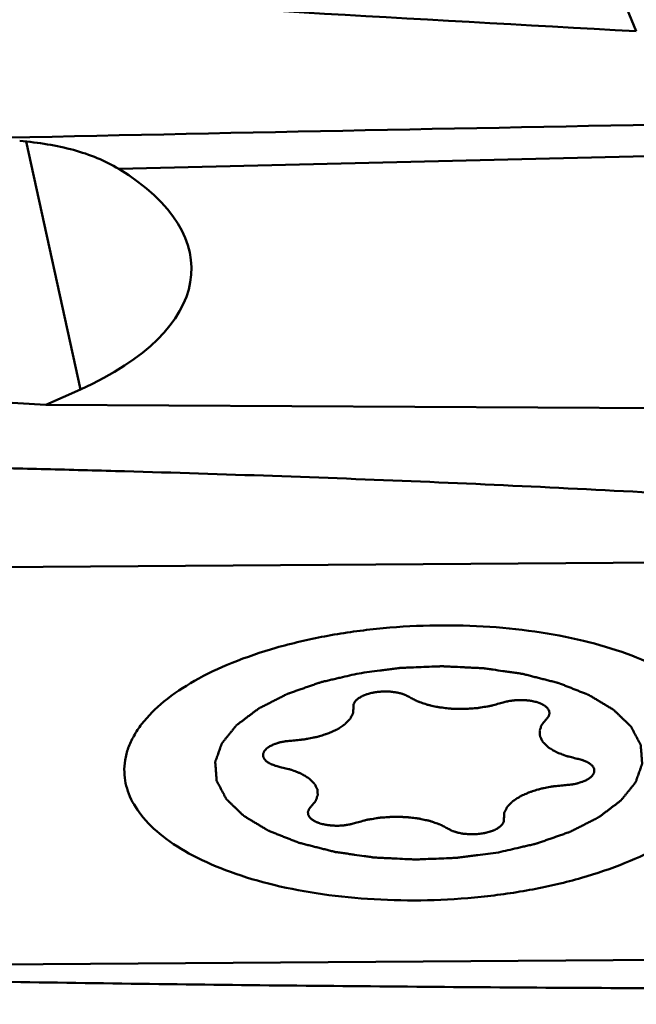
# Model space of a CAD drawing. Units: millimetres. Extents: x -29 to 114, y -60 to 72.
# Drawn here: x 32 to 36, y -19 to -13 of the extents above; entities that cross this region are included whole.
import ezdxf

# ---------------------------------------------------------------- set-up
doc = ezdxf.new("R2010")
doc.units = ezdxf.units.MM
doc.layers.add('1', color=4, linetype='Continuous', lineweight=50)
doc.layers.add('sk2', color=7, linetype='Continuous', lineweight=25)
doc.styles.add('simplex', font='txt.shx', dxfattribs={"height": 3.5})
doc.dimstyles.new('コピー - ISO-25', dxfattribs={"dimscale": 0, "dimtxt": 3.5, "dimasz": 3.5, "dimexe": 1.5, "dimexo": 0, "dimgap": 2.3, "dimtad": 1, "dimdsep": 46, "dimtxsty": 'simplex', "dimcen": 0.09, "dimclrd": 256, "dimclre": 256, "dimclrt": 256, "dimadec": 0, "dimazin": 0, "dimtfac": 1, "dimtofl": 0, "dimtmove": 0, "dimatfit": 3, "dimfxl": 1, "dimtolj": 1, "dimlwd": -1, "dimlwe": -1, "dimarcsym": 0})

# ---------------------------------------------------------------- blocks, each defined once
blk = doc.blocks.new('*D29')
at = {"layer": 'Defpoints', "color": 0, "lineweight": 0}
for p in [(16, -6), (0, -16.2564), (16, -30)]:
    blk.add_point(p, dxfattribs=at)
at = {"layer": 'sk2'}
for p, q in [((16, -6), (16, -31.5)), ((0, -16.2564), (0, -31.5)), ((3.5, -30), (12.5, -30)), ((16, -30), (50.35, -30))]:
    blk.add_line(p, q, dxfattribs=at)
at = {"layer": 'sk2', "lineweight": 0}
for points in [[(3.5, -29.4167), (3.5, -30.5833), (0, -30)], [(12.5, -30.5833), (12.5, -29.4167), (16, -30)]]:
    blk.add_solid(points, dxfattribs=at)
at = {"layer": 'sk2', "insert": (34.925, -25.95), "char_height": 3.5, "attachment_point": 5, "style": 'simplex'}
blk.add_mtext('\\A1;16 [.630"]', dxfattribs=at)

msp = doc.modelspace()

# ---------------------------------------------------------------- linework, layer by layer
at = {"layer": '1'}
for p, q in [((32.62834167, -15.39646524), (32.29780416, -13.88986108)), ((32.8602555, -14.05674898), (37.68406648, -13.93859049)), ((32.41790741, -15.49116977), (32.62834167, -15.39646524)), ((32.41790741, -15.49116977), (31.57661319, -15.44063938)), ((38.32366455, -15.52059854), (32.41790741, -15.49116977)), ((31.10969049, -16.48488931), (38.2483291, -16.43430214)), ((38.37632069, -18.84743389), (31.23768207, -18.89802106))]:
    msp.add_line(p, q, dxfattribs=at)
for centre, major_axis, ratio, start_param, end_param in [((654.95362958, 0), (657.65136753, 8.29271967), 0.0243780503, 3.4676640609, 3.4860613155), ((31.06239658, -14.67250092), (2.23924982, 0.0109156), 0.456062408, 5.4846047272, 6.9196436088)]:
    msp.add_ellipse(centre, major_axis=major_axis, ratio=ratio, start_param=start_param, end_param=end_param, dxfattribs=at)
for points, knots in [([(23.88597382, 5.51886358), (24.27650661, 4.96111272), (25.05464359, 3.82980791), (26.59953761, 1.52949406), (28.13169599, -0.79671989), (29.67413926, -3.10901219), (30.82899514, -4.80741562), (31.98380374, -6.45494541), (33.13882222, -8.03408338), (34.29368461, -9.52846859), (35.44881424, -10.92218497), (36.60432621, -12.20060276), (37.76019938, -13.35051225), (38.91794622, -14.35884186), (40.07722381, -15.21643495), (41.2383219, -15.914853), (42.03577674, -16.27771084), (42.43264005, -16.42604832)], [0, 0, 0, 0, 0.0702284348, 0.1416181875, 0.2858013213, 0.3575273571, 0.4283069036, 0.4976365504, 0.5650361172, 0.6300847755, 0.6924059995, 0.7516987033, 0.8077592358, 0.8604757508, 0.90991578, 0.95630034, 1, 1, 1, 1]), ([(43.05955231, -16.09498203), (42.65087379, -15.97296039), (41.82772624, -15.66026944), (40.62567615, -15.02437136), (39.42609364, -14.2198169), (38.22855802, -13.2557847), (37.03323384, -12.14170777), (35.8386305, -10.89098916), (34.64449203, -9.5175373), (33.45076749, -8.03669807), (32.25689597, -6.46535653), (31.06324842, -4.82087118), (29.8696058, -3.12188252), (28.27514285, -0.80545029), (26.69192944, 1.52635347), (25.09488425, 3.8301433), (24.29021152, 4.96173555), (23.88628147, 5.51902516)], [0, 0, 0, 0, 0.0436488899, 0.0897957966, 0.1388967711, 0.1912421849, 0.2469664953, 0.3060038373, 0.3681675601, 0.4331706218, 0.5006282386, 0.5701090734, 0.6411175562, 0.7131207312, 0.8579041365, 0.9295608668, 1, 1, 1, 1]), ([(36.00424961, -13.21960305), (35.85327642, -12.85199932), (35.53072262, -12.1232474), (34.98541228, -11.05654924), (34.37918968, -10.01694047), (33.49449173, -8.66552013), (32.26660242, -7.04598321), (31.20437602, -5.8126357), (30.66219745, -5.20232045)], [0, 0, 0, 0, 0.1231304194, 0.2467793257, 0.3710048205, 0.4958241685, 0.747058183, 1, 1, 1, 1]), ([(32.8602555, -14.05674898), (32.818646, -14.03135141), (32.72917325, -13.9865034), (32.58330676, -13.93792701), (32.42492038, -13.90459842), (32.31489807, -13.89117677), (32.25815039, -13.88596841)], [0, 0, 0, 0, 0.2317629707, 0.4735646097, 0.7290712632, 1, 1, 1, 1]), ([(31.03867015, -15.85274629), (31.11373183, -15.85414225), (31.26385558, -15.85653312), (31.48901709, -15.86069605), (31.71414599, -15.86522156), (32.01425398, -15.87157777), (32.38929689, -15.88039765), (32.98910528, -15.89624543), (33.73841238, -15.91950455), (34.93584297, -15.96467554), (36.42961892, -16.03720559), (37.62284135, -16.11700689), (38.21805212, -16.16481051)], [0, 0, 0, 0, 0.031336637, 0.0626704458, 0.0939998311, 0.1253258143, 0.1879654722, 0.2505881049, 0.3757767303, 0.5008791874, 0.7507552982, 1, 1, 1, 1]), ([(32.89387941, -17.72302788), (32.8931229, -17.69841605), (32.89656714, -17.64818011), (32.91641475, -17.57365335), (32.95066143, -17.50014852), (33.0174412, -17.40052556), (33.13816113, -17.28220532), (33.32533729, -17.15839731), (33.55505333, -17.05011824), (33.82063166, -16.96050765), (34.11426386, -16.89218973), (34.42707781, -16.84728468), (34.74954692, -16.82718489), (35.07180852, -16.83251579), (35.38400935, -16.86309854), (35.67665279, -16.91797883), (35.94091926, -16.99543385), (36.16908894, -17.09326145), (36.35457825, -17.2085994), (36.45334989, -17.30249431), (36.49154064, -17.35160764)], [0, 0, 0, 0, 0.0180863172, 0.0367094494, 0.0563456724, 0.0773733876, 0.1245131151, 0.179280152, 0.2415676732, 0.3105207635, 0.3847901567, 0.4627009627, 0.5423793995, 0.6218606889, 0.6991900231, 0.7725243478, 0.8402424858, 0.9010790502, 0.9543024194, 1, 1, 1, 1]), ([(35.16611722, -18.21028334), (35.1853337, -18.20584201), (35.2237662, -18.19695903), (35.27180908, -18.18585699), (35.31023866, -18.17697181), (35.33907365, -18.17031754), (35.3630621, -18.16474176), (35.37993389, -18.16089868), (35.38945021, -18.158609), (35.39693874, -18.1571555), (35.40308445, -18.15469378), (35.41174713, -18.15176316), (35.42668857, -18.14647071), (35.44814768, -18.1389958), (35.47384934, -18.129989), (35.49956535, -18.12099264), (35.52527323, -18.1119914), (35.55099929, -18.10299926), (35.57238386, -18.09547954), (35.58745811, -18.09026693), (35.59590802, -18.0872084), (35.60270729, -18.08513958), (35.6077412, -18.08221041), (35.61506886, -18.07860495), (35.62760536, -18.07215557), (35.64566465, -18.06301527), (35.66727159, -18.05201561), (35.68889538, -18.04102419), (35.71051596, -18.03003108), (35.72852975, -18.02086895), (35.74295046, -18.01354299), (35.75373896, -18.00803802), (35.76281545, -18.00348396), (35.7698836, -17.99976577), (35.7757122, -17.99718191), (35.77952734, -17.9938164), (35.78531753, -17.9896021), (35.79231396, -17.98424054), (35.80081295, -17.97784677), (35.81210888, -17.96930774), (35.82624112, -17.95863874), (35.84319469, -17.94583392), (35.86014903, -17.93302955), (35.87427932, -17.92235941), (35.88557917, -17.91382267), (35.89406618, -17.90742191), (35.9011001, -17.90208222), (35.90609959, -17.89835567), (35.90883816, -17.89620867), (35.9112253, -17.89464784), (35.9123387, -17.8928981), (35.91426753, -17.890631), (35.91743598, -17.88663289), (35.92207056, -17.88093734), (35.92758573, -17.87409581), (35.93495547, -17.86497618), (35.94416206, -17.85357581), (35.95521252, -17.83989573), (35.9662617, -17.8262155), (35.97547151, -17.81481552), (35.98283482, -17.80569511), (35.98836961, -17.79885596), (35.99294282, -17.79315297), (35.99622081, -17.78916814), (35.99797412, -17.78687975), (35.99962668, -17.78519543), (35.99998882, -17.78338888), (36.00092179, -17.78102277), (36.00234477, -17.77686223), (36.00448724, -17.77092899), (36.00701127, -17.76380465), (36.01039305, -17.75430708), (36.0146146, -17.74243459), (36.01968307, -17.72818782), (36.02475021, -17.713941), (36.02897506, -17.70206867), (36.03235026, -17.69257078), (36.03489435, -17.68544741), (36.03697406, -17.67951112), (36.03850908, -17.67535602), (36.03926253, -17.6729812), (36.0401761, -17.67120143), (36.0397576, -17.6694165), (36.03966425, -17.66703838), (36.03928439, -17.66287584), (36.03885493, -17.6569298), (36.03829112, -17.64979436), (36.0375563, -17.6402805), (36.03663193, -17.62838816), (36.03552537, -17.61411736), (36.03441745, -17.59984658), (36.03349646, -17.58795417), (36.03275489, -17.57844045), (36.0322117, -17.57130459), (36.03171774, -17.56535987), (36.03145301, -17.56119496), (36.03117519, -17.55882066), (36.0313233, -17.55702401), (36.03010882, -17.5552882), (36.02896479, -17.55295257), (36.02674131, -17.5488751), (36.02368067, -17.54304498), (36.01995835, -17.53605104), (36.01501258, -17.52672501), (36.00882438, -17.51506775), (36.00140127, -17.50107889), (35.99397684, -17.4870902), (35.98779191, -17.47543251), (35.9828396, -17.46610734), (35.97913723, -17.45911078), (35.97601418, -17.45328885), (35.97390212, -17.44919676), (35.97257956, -17.44688455), (35.97191349, -17.44507679), (35.97000185, -17.44355036), (35.96788746, -17.44141699), (35.96398486, -17.43772931), (35.95851554, -17.43243729), (35.95190706, -17.4260971), (35.94311158, -17.41763993), (35.93211177, -17.40706971), (35.91891448, -17.39438488), (35.90571599, -17.38170035), (35.89471919, -17.37112937), (35.8859177, -17.36267374), (35.87932757, -17.35632886), (35.87380084, -17.3510515), (35.87000073, -17.34733765), (35.86772212, -17.34524621), (35.86631493, -17.34359097), (35.86375422, -17.34226698), (35.8607423, -17.34038612), (35.85528397, -17.33714844), (35.84758437, -17.33249505), (35.83830289, -17.32692302), (35.82594225, -17.31948944), (35.81048639, -17.31019892), (35.79194165, -17.29904962), (35.77339583, -17.2879007), (35.75794268, -17.27860924), (35.74557663, -17.27117755), (35.73631164, -17.26559975), (35.72856047, -17.26096441), (35.7231942, -17.25769451), (35.72003478, -17.25586527), (35.71792713, -17.25438272), (35.71481833, -17.25332302), (35.71102248, -17.25176259), (35.70421703, -17.24910056), (35.69458003, -17.24526174), (35.68297921, -17.24067053), (35.66752417, -17.23454354), (35.64820108, -17.22688662), (35.62501489, -17.2176977), (35.60182949, -17.20850832), (35.5825044, -17.20085255), (35.56705336, -17.19472325), (35.55544034, -17.1901391), (35.54584153, -17.1862782), (35.53798595, -17.18328092), (35.53257666, -17.1807831), (35.52532602, -17.17923901), (35.51630172, -17.17684707), (35.50480066, -17.17397145), (35.49109383, -17.17047179), (35.4727851, -17.16582263), (35.44991035, -17.16000551), (35.42245649, -17.15302664), (35.39500138, -17.14605016), (35.36755545, -17.13906241), (35.3446543, -17.13327487), (35.32868151, -17.12915379), (35.31946361, -17.12690788), (35.31280539, -17.12491643), (35.30517165, -17.12409851), (35.2953336, -17.12259862), (35.27795849, -17.1201645), (35.25321969, -17.11658764), (35.22349808, -17.11233734), (35.18387957, -17.10665902), (35.14426938, -17.10096441), (35.10958187, -17.09603175), (35.09227736, -17.09349737), (35.08232588, -17.09215864), (35.07504062, -17.09084557), (35.06707355, -17.09071387), (35.05668861, -17.09012619), (35.03840417, -17.08928972), (35.01234145, -17.08799457), (34.98104149, -17.08648258), (34.93931637, -17.08445531), (34.89759169, -17.08241137), (34.86107607, -17.0806741), (34.84282786, -17.07973598), (34.83238479, -17.07931172), (34.82459631, -17.07867796), (34.81664029, -17.07925055), (34.8060907, -17.07959324), (34.78760175, -17.08038869), (34.75064306, -17.08183977), (34.69783553, -17.08399274), (34.64502902, -17.086092), (34.60806891, -17.08761828), (34.58958191, -17.08831033), (34.57902918, -17.08881953), (34.57108281, -17.08888051), (34.5632581, -17.09016831), (34.55278272, -17.09145745), (34.53447058, -17.09391283), (34.50830004, -17.09731627), (34.47689981, -17.10144502), (34.4350313, -17.10693443), (34.3826962, -17.11380157), (34.34082795, -17.11929364), (34.31989385, -17.12203989)], [0, 0, 0, 0, 0.015625, 0.03125, 0.0390625, 0.046875, 0.0546875, 0.05859375, 0.060546875, 0.0625, 0.064453125, 0.06640625, 0.0703125, 0.078125, 0.0859375, 0.09375, 0.1015625, 0.109375, 0.1171875, 0.12109375, 0.123046875, 0.125, 0.126953125, 0.12890625, 0.1328125, 0.140625, 0.1484375, 0.15625, 0.1640625, 0.171875, 0.17578125, 0.1796875, 0.18359375, 0.185546875, 0.1875, 0.189453125, 0.19140625, 0.1953125, 0.19921875, 0.203125, 0.2109375, 0.21875, 0.2265625, 0.234375, 0.23828125, 0.2421875, 0.24609375, 0.248046875, 0.2490234375, 0.25, 0.2509765625, 0.251953125, 0.25390625, 0.2578125, 0.26171875, 0.265625, 0.2734375, 0.28125, 0.2890625, 0.296875, 0.30078125, 0.3046875, 0.30859375, 0.310546875, 0.3115234375, 0.3125, 0.3134765625, 0.314453125, 0.31640625, 0.3203125, 0.32421875, 0.328125, 0.3359375, 0.34375, 0.3515625, 0.359375, 0.36328125, 0.3671875, 0.37109375, 0.373046875, 0.3740234375, 0.375, 0.3759765625, 0.376953125, 0.37890625, 0.3828125, 0.38671875, 0.390625, 0.3984375, 0.40625, 0.4140625, 0.421875, 0.42578125, 0.4296875, 0.43359375, 0.435546875, 0.4365234375, 0.4375, 0.4384765625, 0.439453125, 0.44140625, 0.4453125, 0.44921875, 0.453125, 0.4609375, 0.46875, 0.4765625, 0.484375, 0.48828125, 0.4921875, 0.49609375, 0.498046875, 0.4990234375, 0.5, 0.5009765625, 0.501953125, 0.50390625, 0.5078125, 0.51171875, 0.515625, 0.5234375, 0.53125, 0.5390625, 0.546875, 0.55078125, 0.5546875, 0.55859375, 0.560546875, 0.5615234375, 0.5625, 0.5634765625, 0.564453125, 0.56640625, 0.5703125, 0.57421875, 0.578125, 0.5859375, 0.59375, 0.6015625, 0.609375, 0.61328125, 0.6171875, 0.62109375, 0.623046875, 0.6240234375, 0.625, 0.6259765625, 0.626953125, 0.62890625, 0.6328125, 0.63671875, 0.640625, 0.6484375, 0.65625, 0.6640625, 0.671875, 0.67578125, 0.6796875, 0.68359375, 0.685546875, 0.6875, 0.689453125, 0.69140625, 0.6953125, 0.69921875, 0.703125, 0.7109375, 0.71875, 0.7265625, 0.734375, 0.7421875, 0.74609375, 0.748046875, 0.75, 0.751953125, 0.75390625, 0.7578125, 0.765625, 0.7734375, 0.78125, 0.796875, 0.8046875, 0.80859375, 0.810546875, 0.8125, 0.814453125, 0.81640625, 0.8203125, 0.828125, 0.8359375, 0.84375, 0.859375, 0.8671875, 0.87109375, 0.873046875, 0.875, 0.876953125, 0.87890625, 0.8828125, 0.890625, 0.90625, 0.921875, 0.9296875, 0.93359375, 0.935546875, 0.9375, 0.939453125, 0.94140625, 0.9453125, 0.953125, 0.9609375, 0.96875, 0.984375, 1, 1, 1, 1]), ([(34.31989395, -17.12203987), (34.30067748, -17.12648119), (34.26224498, -17.13536417), (34.2142021, -17.14646621), (34.17577252, -17.15535139), (34.14693753, -17.16200566), (34.12294907, -17.16758144), (34.10607729, -17.17142452), (34.09656097, -17.1737142), (34.08907244, -17.1751677), (34.08292672, -17.17762943), (34.07426405, -17.18056005), (34.05932261, -17.18585249), (34.0378635, -17.19332741), (34.01216184, -17.20233421), (33.98644582, -17.21133056), (33.96073794, -17.2203318), (33.93501189, -17.22932394), (33.91362732, -17.23684367), (33.89855307, -17.24205627), (33.89010316, -17.2451148), (33.88330389, -17.24718362), (33.87826998, -17.25011279), (33.87094232, -17.25371826), (33.85840581, -17.26016764), (33.84034652, -17.26930794), (33.81873959, -17.2803076), (33.7971158, -17.29129901), (33.77549522, -17.30229212), (33.75748143, -17.31145425), (33.74306072, -17.31878022), (33.73227221, -17.32428518), (33.72319573, -17.32883924), (33.71612758, -17.33255743), (33.71029898, -17.3351413), (33.70648383, -17.3385068), (33.70069365, -17.34272111), (33.69369722, -17.34808266), (33.68519822, -17.35447643), (33.6739023, -17.36301547), (33.65977005, -17.37368446), (33.64281649, -17.38648928), (33.62586214, -17.39929365), (33.61173186, -17.40996379), (33.60043201, -17.41850053), (33.59194499, -17.42490129), (33.58491108, -17.43024098), (33.57991159, -17.43396753), (33.57717302, -17.43611453), (33.57478587, -17.43767536), (33.57367247, -17.4394251), (33.57174364, -17.4416922), (33.5685752, -17.44569032), (33.56394062, -17.45138586), (33.55842545, -17.45822739), (33.55105571, -17.46734703), (33.54184912, -17.4787474), (33.53079865, -17.49242747), (33.51974947, -17.5061077), (33.51053967, -17.51750768), (33.50317636, -17.5266281), (33.49764157, -17.53346724), (33.49306836, -17.53917024), (33.48979037, -17.54315506), (33.48803706, -17.54544346), (33.4863845, -17.54712777), (33.48602236, -17.54893433), (33.48508939, -17.55130043), (33.48366641, -17.55546097), (33.48152394, -17.56139422), (33.47899991, -17.56851856), (33.47561813, -17.57801612), (33.47139657, -17.58988862), (33.46632811, -17.60413538), (33.46126097, -17.6183822), (33.45703612, -17.63025454), (33.45366092, -17.63975242), (33.45111683, -17.64687579), (33.44903712, -17.65281209), (33.4475021, -17.65696718), (33.44674865, -17.65934201), (33.44583508, -17.66112177), (33.44625358, -17.66290671), (33.44634693, -17.66528482), (33.44672678, -17.66944736), (33.44715625, -17.6753934), (33.44772006, -17.68252884), (33.44845488, -17.6920427), (33.44937924, -17.70393504), (33.45048581, -17.71820585), (33.45159372, -17.73247662), (33.45251471, -17.74436903), (33.45325629, -17.75388275), (33.45379948, -17.76101862), (33.45429344, -17.76696333), (33.45455817, -17.77112824), (33.45483598, -17.77350255), (33.45468788, -17.77529919), (33.45590236, -17.777035), (33.45704638, -17.77937063), (33.45926987, -17.7834481), (33.46233051, -17.78927823), (33.46605282, -17.79627217), (33.4709986, -17.80559819), (33.47718679, -17.81725545), (33.48460991, -17.83124432), (33.49203434, -17.84523301), (33.49821926, -17.8568907), (33.50317158, -17.86621586), (33.50687395, -17.87321242), (33.509997, -17.87903436), (33.51210906, -17.88312645), (33.51343162, -17.88543866), (33.51409769, -17.88724641), (33.51600933, -17.88877284), (33.51812372, -17.89090622), (33.52202632, -17.8945939), (33.52749564, -17.89988592), (33.53410412, -17.90622611), (33.54289959, -17.91468327), (33.55389941, -17.92525349), (33.56709669, -17.93793832), (33.58029518, -17.95062285), (33.59129199, -17.96119384), (33.60009348, -17.96964947), (33.60668361, -17.97599434), (33.61221034, -17.9812717), (33.61601045, -17.98498555), (33.61828906, -17.98707699), (33.61969625, -17.98873223), (33.62225696, -17.99005622), (33.62526888, -17.99193708), (33.63072721, -17.99517476), (33.63842681, -17.99982815), (33.64770829, -18.00540018), (33.66006893, -18.01283376), (33.67552479, -18.02212428), (33.69406952, -18.03327358), (33.71261534, -18.0444225), (33.7280685, -18.05371396), (33.74043455, -18.06114565), (33.74969954, -18.06672345), (33.7574507, -18.0713588), (33.76281698, -18.07462869), (33.76597639, -18.07645793), (33.76808405, -18.07794049), (33.77119285, -18.07900018), (33.7749887, -18.08056061), (33.78179415, -18.08322264), (33.79143115, -18.08706147), (33.80303196, -18.09165268), (33.81848701, -18.09777966), (33.8378101, -18.10543659), (33.86099629, -18.1146255), (33.88418168, -18.12381488), (33.90350678, -18.13147065), (33.91895782, -18.13759995), (33.93057084, -18.1421841), (33.94016964, -18.14604501), (33.94802523, -18.14904228), (33.95343452, -18.15154011), (33.96068515, -18.1530842), (33.96970946, -18.15547613), (33.98121052, -18.15835175), (33.99491734, -18.16185142), (34.01322608, -18.16650057), (34.03610083, -18.17231769), (34.06355468, -18.17929657), (34.09100979, -18.18627304), (34.11845573, -18.19326079), (34.14135688, -18.19904833), (34.15732967, -18.20316941), (34.16654757, -18.20541533), (34.17320579, -18.20740677), (34.18083953, -18.20822469), (34.19067758, -18.20972459), (34.20805269, -18.2121587), (34.23279149, -18.21573556), (34.2625131, -18.21998586), (34.30213161, -18.22566419), (34.3417418, -18.23135879), (34.37642931, -18.23629146), (34.39373382, -18.23882583), (34.4036853, -18.24016456), (34.41097056, -18.24147763), (34.41893763, -18.24160934), (34.42932256, -18.24219702), (34.44760701, -18.24303348), (34.47366973, -18.24432863), (34.50496969, -18.24584062), (34.54669481, -18.24786789), (34.58841949, -18.24991184), (34.62493511, -18.2516491), (34.64318332, -18.25258722), (34.65362639, -18.25301148), (34.66141487, -18.25364524), (34.66937089, -18.25307265), (34.67992048, -18.25272996), (34.69840943, -18.25193451), (34.73536812, -18.25048344), (34.78817565, -18.24833046), (34.84098216, -18.2462312), (34.87794227, -18.24470493), (34.89642927, -18.24401287), (34.906982, -18.24350367), (34.91492837, -18.24344269), (34.92275308, -18.24215489), (34.93322846, -18.24086575), (34.9515406, -18.23841037), (34.97771114, -18.23500693), (35.00911136, -18.23087818), (35.05097988, -18.22538878), (35.10331498, -18.21852163), (35.14518323, -18.21302956), (35.16611733, -18.21028332)], [0, 0, 0, 0, 0.015625, 0.03125, 0.0390625, 0.046875, 0.0546875, 0.05859375, 0.060546875, 0.0625, 0.064453125, 0.06640625, 0.0703125, 0.078125, 0.0859375, 0.09375, 0.1015625, 0.109375, 0.1171875, 0.12109375, 0.123046875, 0.125, 0.126953125, 0.12890625, 0.1328125, 0.140625, 0.1484375, 0.15625, 0.1640625, 0.171875, 0.17578125, 0.1796875, 0.18359375, 0.185546875, 0.1875, 0.189453125, 0.19140625, 0.1953125, 0.19921875, 0.203125, 0.2109375, 0.21875, 0.2265625, 0.234375, 0.23828125, 0.2421875, 0.24609375, 0.248046875, 0.2490234375, 0.25, 0.2509765625, 0.251953125, 0.25390625, 0.2578125, 0.26171875, 0.265625, 0.2734375, 0.28125, 0.2890625, 0.296875, 0.30078125, 0.3046875, 0.30859375, 0.310546875, 0.3115234375, 0.3125, 0.3134765625, 0.314453125, 0.31640625, 0.3203125, 0.32421875, 0.328125, 0.3359375, 0.34375, 0.3515625, 0.359375, 0.36328125, 0.3671875, 0.37109375, 0.373046875, 0.3740234375, 0.375, 0.3759765625, 0.376953125, 0.37890625, 0.3828125, 0.38671875, 0.390625, 0.3984375, 0.40625, 0.4140625, 0.421875, 0.42578125, 0.4296875, 0.43359375, 0.435546875, 0.4365234375, 0.4375, 0.4384765625, 0.439453125, 0.44140625, 0.4453125, 0.44921875, 0.453125, 0.4609375, 0.46875, 0.4765625, 0.484375, 0.48828125, 0.4921875, 0.49609375, 0.498046875, 0.4990234375, 0.5, 0.5009765625, 0.501953125, 0.50390625, 0.5078125, 0.51171875, 0.515625, 0.5234375, 0.53125, 0.5390625, 0.546875, 0.55078125, 0.5546875, 0.55859375, 0.560546875, 0.5615234375, 0.5625, 0.5634765625, 0.564453125, 0.56640625, 0.5703125, 0.57421875, 0.578125, 0.5859375, 0.59375, 0.6015625, 0.609375, 0.61328125, 0.6171875, 0.62109375, 0.623046875, 0.6240234375, 0.625, 0.6259765625, 0.626953125, 0.62890625, 0.6328125, 0.63671875, 0.640625, 0.6484375, 0.65625, 0.6640625, 0.671875, 0.67578125, 0.6796875, 0.68359375, 0.685546875, 0.6875, 0.689453125, 0.69140625, 0.6953125, 0.69921875, 0.703125, 0.7109375, 0.71875, 0.7265625, 0.734375, 0.7421875, 0.74609375, 0.748046875, 0.75, 0.751953125, 0.75390625, 0.7578125, 0.765625, 0.7734375, 0.78125, 0.796875, 0.8046875, 0.80859375, 0.810546875, 0.8125, 0.814453125, 0.81640625, 0.8203125, 0.828125, 0.8359375, 0.84375, 0.859375, 0.8671875, 0.87109375, 0.873046875, 0.875, 0.876953125, 0.87890625, 0.8828125, 0.890625, 0.90625, 0.921875, 0.9296875, 0.93359375, 0.935546875, 0.9375, 0.939453125, 0.94140625, 0.9453125, 0.953125, 0.9609375, 0.96875, 0.984375, 1, 1, 1, 1]), ([(34.62429937, -17.26556263), (34.62114274, -17.26390496), (34.61487181, -17.26057243), (34.60682154, -17.25649279), (34.6008257, -17.25304842), (34.59251029, -17.25054676), (34.58486401, -17.24776922), (34.57695002, -17.24511228), (34.57114854, -17.24303368), (34.56416697, -17.24179159), (34.5552687, -17.2398456), (34.54626761, -17.23796586), (34.53726713, -17.23610479), (34.5273533, -17.23529409), (34.51526035, -17.23396317), (34.50068206, -17.23231476), (34.48539441, -17.23265039), (34.47027534, -17.23209023), (34.45519133, -17.23312917), (34.44012952, -17.2344103), (34.42509093, -17.23567594), (34.41326476, -17.23811731), (34.40370156, -17.23982388), (34.3939826, -17.2414072), (34.38312991, -17.24461891), (34.37221797, -17.24777349), (34.36457333, -17.24998213), (34.36023351, -17.25126061), (34.3566202, -17.25296802), (34.35185847, -17.25495672), (34.34623105, -17.25739843), (34.34064918, -17.25985198), (34.3328482, -17.26298656), (34.32567172, -17.2679013), (34.31827634, -17.27269426), (34.31187635, -17.27642659), (34.30758622, -17.28066449), (34.30332352, -17.28491747), (34.29922657, -17.28918802), (34.29562916, -17.29232314), (34.29404771, -17.29572065), (34.29171333, -17.30022025), (34.28967308, -17.30416299), (34.28802513, -17.30754476), (34.28665582, -17.30978893), (34.28692386, -17.31267061), (34.28658601, -17.31610316), (34.28636695, -17.32068882), (34.28615059, -17.32412606), (34.28601792, -17.326418)], [0, 0, 0, 0, 0.03125, 0.0625, 0.078125, 0.09375, 0.125, 0.140625, 0.15625, 0.171875, 0.1875, 0.21875, 0.234375, 0.25, 0.28125, 0.3125, 0.34375, 0.375, 0.40625, 0.4375, 0.46875, 0.5, 0.515625, 0.53125, 0.5625, 0.59375, 0.609375, 0.6171875, 0.625, 0.640625, 0.65625, 0.671875, 0.6875, 0.71875, 0.75, 0.765625, 0.78125, 0.8125, 0.828125, 0.84375, 0.859375, 0.875, 0.90625, 0.9140625, 0.921875, 0.9375, 0.953125, 0.96875, 1, 1, 1, 1]), ([(34.62429937, -17.26556263), (34.62845827, -17.26775477), (34.63677834, -17.27213816), (34.64924481, -17.27871869), (34.65967328, -17.28418654), (34.66689573, -17.28804511), (34.67114373, -17.29020152), (34.6739892, -17.29195539), (34.67813638, -17.29318723), (34.68321211, -17.29501159), (34.69230392, -17.29812133), (34.70520033, -17.30259215), (34.71806571, -17.30710751), (34.72850599, -17.31059023), (34.73591088, -17.31356425), (34.74494304, -17.31515512), (34.75641503, -17.31776162), (34.77096847, -17.32083759), (34.7853817, -17.32403547), (34.79707805, -17.32644692), (34.80543712, -17.32862294), (34.81536605, -17.32940263), (34.82805518, -17.33093239), (34.84411277, -17.33265921), (34.86007243, -17.3345148), (34.87291825, -17.33583851), (34.88237709, -17.33723631), (34.89249898, -17.33709446), (34.90576367, -17.33744551), (34.92242058, -17.33768201), (34.93906224, -17.33805257), (34.95235135, -17.33818911), (34.96239999, -17.33869081), (34.97213349, -17.33767528), (34.98522217, -17.33685359), (35.0015408, -17.3356269), (35.01788997, -17.33453309), (35.03092979, -17.33349879), (35.04080987, -17.3331211), (35.05030884, -17.33123087), (35.06310927, -17.32924112), (35.0790491, -17.3265561), (35.0950628, -17.32399919), (35.10774505, -17.32180446), (35.11759854, -17.32052916), (35.12614916, -17.31784546), (35.13800456, -17.31475861), (35.15853843, -17.30912626), (35.17621195, -17.30437751), (35.18797806, -17.30119413)], [0, 0, 0, 0, 0.03125, 0.0625, 0.09375, 0.109375, 0.1171875, 0.125, 0.1328125, 0.140625, 0.15625, 0.1875, 0.21875, 0.234375, 0.25, 0.265625, 0.28125, 0.3125, 0.34375, 0.359375, 0.375, 0.390625, 0.40625, 0.4375, 0.46875, 0.484375, 0.5, 0.515625, 0.53125, 0.5625, 0.59375, 0.609375, 0.625, 0.640625, 0.65625, 0.6875, 0.71875, 0.734375, 0.75, 0.765625, 0.78125, 0.8125, 0.84375, 0.859375, 0.875, 0.890625, 0.90625, 0.9375, 1, 1, 1, 1]), ([(35.45800175, -17.40050197), (35.45975296, -17.39835791), (35.46236354, -17.39513959), (35.46590923, -17.39085744), (35.46840622, -17.38762346), (35.47100093, -17.38499932), (35.47159579, -17.38269587), (35.47286753, -17.37929326), (35.47424368, -17.37530577), (35.47580568, -17.37075703), (35.47715691, -17.36734467), (35.47638052, -17.36392903), (35.47608314, -17.35937661), (35.47561419, -17.35482013), (35.4751066, -17.35027451), (35.47217906, -17.34594383), (35.46919705, -17.34048577), (35.4665303, -17.33493785), (35.46176638, -17.33100102), (35.45750463, -17.32696389), (35.45344094, -17.32351919), (35.45043951, -17.32042548), (35.44740892, -17.3186724), (35.44201055, -17.31563494), (35.43595656, -17.31211709), (35.43045078, -17.30913051), (35.42760434, -17.30729021), (35.42363846, -17.30594975), (35.41894397, -17.30415745), (35.41321082, -17.30204818), (35.40745611, -17.29995972), (35.4000312, -17.29700883), (35.38894374, -17.29451526), (35.37794866, -17.29196315), (35.37024792, -17.29017399), (35.36582696, -17.28917378), (35.35846672, -17.28844078), (35.35013559, -17.28730723), (35.34046602, -17.28619889), (35.33092178, -17.28485101), (35.3182368, -17.28472879), (35.30568953, -17.28445113), (35.29562775, -17.28398422), (35.28555165, -17.28462078), (35.27545884, -17.28527619), (35.2654079, -17.2860067), (35.2577608, -17.28631042), (35.25052836, -17.28755327), (35.24081637, -17.2890783), (35.23123225, -17.29075893), (35.22131609, -17.29207183), (35.2125576, -17.29464816), (35.20133229, -17.29756596), (35.19243652, -17.29999242), (35.18797808, -17.30119413)], [0, 0, 0, 0, 0.03125, 0.046875, 0.0625, 0.078125, 0.0859375, 0.09375, 0.125, 0.140625, 0.15625, 0.171875, 0.1875, 0.21875, 0.234375, 0.25, 0.28125, 0.3125, 0.328125, 0.34375, 0.375, 0.3828125, 0.390625, 0.40625, 0.4375, 0.453125, 0.4609375, 0.46875, 0.484375, 0.5, 0.515625, 0.53125, 0.5625, 0.59375, 0.609375, 0.6171875, 0.625, 0.65625, 0.671875, 0.6875, 0.71875, 0.75, 0.765625, 0.78125, 0.8125, 0.828125, 0.84375, 0.859375, 0.875, 0.90625, 0.921875, 0.9375, 0.96875, 1, 1, 1, 1]), ([(33.90930321, -17.53122226), (33.92226678, -17.52994799), (33.9417013, -17.52800867), (33.96441282, -17.52584383), (33.97733667, -17.5244672), (33.98718121, -17.52382556), (33.99644622, -17.52169037), (34.00900108, -17.51936454), (34.02463216, -17.51628291), (34.0402613, -17.51324727), (34.05124953, -17.5111478), (34.0574471, -17.50989062), (34.06232587, -17.5091129), (34.06632299, -17.50770328), (34.07196011, -17.50604426), (34.08168083, -17.50303763), (34.09565021, -17.49880143), (34.10956379, -17.49452612), (34.11936264, -17.49157424), (34.12487699, -17.48982919), (34.12925077, -17.48868354), (34.13271498, -17.48691445), (34.13765132, -17.48477317), (34.14614077, -17.48092411), (34.15835674, -17.47548253), (34.17050404, -17.47000662), (34.17908963, -17.46620561), (34.18387488, -17.46398883), (34.18780266, -17.46245141), (34.1904355, -17.46043571), (34.1943978, -17.45791496), (34.20111978, -17.45342564), (34.21084567, -17.44705538), (34.22048321, -17.44066146), (34.22732887, -17.43620527), (34.23109682, -17.43363245), (34.23432596, -17.43177654), (34.23601432, -17.42963903), (34.23880306, -17.42688727), (34.24343134, -17.42202565), (34.25018728, -17.41510668), (34.25684681, -17.4081706), (34.26161008, -17.40333294), (34.2641867, -17.40054353), (34.26652587, -17.39852153), (34.26731084, -17.39623181), (34.26889976, -17.39327224), (34.27142602, -17.38804941), (34.27518148, -17.38061156), (34.27883534, -17.37316339), (34.28150383, -17.36795501), (34.28286924, -17.36497273), (34.28433998, -17.36275268), (34.2841037, -17.36046906), (34.28438409, -17.3574464), (34.28459734, -17.35214642), (34.28504712, -17.34458043), (34.28552433, -17.33549892), (34.28585439, -17.32944502), (34.28601792, -17.32641801)], [0, 0, 0, 0, 0.0625, 0.09375, 0.109375, 0.125, 0.140625, 0.15625, 0.1875, 0.21875, 0.234375, 0.2421875, 0.25, 0.2578125, 0.265625, 0.28125, 0.3125, 0.34375, 0.359375, 0.3671875, 0.375, 0.3828125, 0.390625, 0.40625, 0.4375, 0.46875, 0.484375, 0.4921875, 0.5, 0.5078125, 0.515625, 0.53125, 0.5625, 0.59375, 0.609375, 0.6171875, 0.625, 0.6328125, 0.640625, 0.65625, 0.6875, 0.71875, 0.734375, 0.7421875, 0.75, 0.7578125, 0.765625, 0.78125, 0.8125, 0.84375, 0.859375, 0.8671875, 0.875, 0.8828125, 0.890625, 0.90625, 0.9375, 0.96875, 1, 1, 1, 1]), ([(35.45800175, -17.40050197), (35.45567886, -17.40333125), (35.45103587, -17.40899021), (35.44405472, -17.41747629), (35.43828567, -17.42455488), (35.43415261, -17.42949653), (35.43193868, -17.43234119), (35.42986185, -17.43441591), (35.42937664, -17.4367153), (35.42817435, -17.43970279), (35.42633076, -17.44496736), (35.42354746, -17.45246952), (35.42086654, -17.45997683), (35.41887961, -17.46523419), (35.41790258, -17.46823301), (35.41672625, -17.47049763), (35.41724496, -17.47270293), (35.41734515, -17.47566404), (35.41779773, -17.48083625), (35.41828585, -17.4882308), (35.41887955, -17.49562119), (35.41918431, -17.50079922), (35.41951678, -17.50375118), (35.41932285, -17.50598454), (35.42082288, -17.50814379), (35.42223189, -17.51104868), (35.42497463, -17.51611988), (35.42873508, -17.52337317), (35.43259896, -17.5306151), (35.4351969, -17.53570222), (35.43683346, -17.53858208), (35.43763533, -17.54081809), (35.44006337, -17.54276319), (35.4427334, -17.54545817), (35.44767167, -17.55012662), (35.45457637, -17.55682455), (35.46157482, -17.56349859), (35.46638184, -17.5682005), (35.46925812, -17.57084289), (35.47105336, -17.57294933), (35.47423179, -17.5745794), (35.4779871, -17.57691903), (35.48478508, -17.58093546), (35.49436738, -17.58671783), (35.50403526, -17.59247016), (35.51071344, -17.59652865), (35.51465702, -17.59880219), (35.51725778, -17.60063502), (35.52122249, -17.60197993), (35.5260329, -17.60394341), (35.53467389, -17.60729953), (35.54689323, -17.61214085), (35.55918795, -17.61694703), (35.56772341, -17.62035236), (35.57269966, -17.62223851), (35.57615556, -17.62382066), (35.58066718, -17.62476252), (35.58631445, -17.62624165), (35.59636847, -17.62872624), (35.61635415, -17.63376963), (35.63352669, -17.63806709), (35.64496573, -17.64093772)], [0, 0, 0, 0, 0.03125, 0.0625, 0.09375, 0.109375, 0.1171875, 0.125, 0.1328125, 0.140625, 0.15625, 0.1875, 0.21875, 0.234375, 0.2421875, 0.25, 0.2578125, 0.265625, 0.28125, 0.3125, 0.34375, 0.359375, 0.3671875, 0.375, 0.3828125, 0.390625, 0.40625, 0.4375, 0.46875, 0.484375, 0.4921875, 0.5, 0.5078125, 0.515625, 0.53125, 0.5625, 0.59375, 0.609375, 0.6171875, 0.625, 0.6328125, 0.640625, 0.65625, 0.6875, 0.71875, 0.734375, 0.7421875, 0.75, 0.7578125, 0.765625, 0.78125, 0.8125, 0.84375, 0.859375, 0.8671875, 0.875, 0.8828125, 0.890625, 0.90625, 0.9375, 1, 1, 1, 1]), ([(33.90930321, -17.53122226), (33.90439538, -17.53170865), (33.89456983, -17.53265705), (33.88233726, -17.53396447), (33.87244756, -17.53475438), (33.86309817, -17.53688054), (33.85358538, -17.53861944), (33.84415757, -17.54051791), (33.83699518, -17.54185033), (33.83079257, -17.54402423), (33.82219081, -17.5466306), (33.81365922, -17.54930701), (33.80516583, -17.55199242), (33.79818138, -17.55550889), (33.78905646, -17.55966305), (33.77962278, -17.5637441), (33.77421563, -17.56776283), (33.76988412, -17.5706782), (33.76558729, -17.57361134), (33.76212111, -17.57607861), (33.75905601, -17.57798839), (33.75706791, -17.5801359), (33.75368222, -17.58391299), (33.74967467, -17.58821047), (33.74643733, -17.59200222), (33.74419492, -17.5941246), (33.7434199, -17.59641236), (33.74210023, -17.59923274), (33.74067743, -17.60263423), (33.73917282, -17.60603048), (33.73805768, -17.60886398), (33.73687358, -17.6111255), (33.7372166, -17.61341371), (33.73710173, -17.61740577), (33.7372931, -17.62197242), (33.73732873, -17.62596925), (33.73741373, -17.62824928), (33.7393406, -17.63153522), (33.7409396, -17.63542084), (33.74319282, -17.63981729), (33.74492966, -17.64429565), (33.75044132, -17.64933463), (33.75559231, -17.65440467), (33.7592542, -17.65860398), (33.7650402, -17.66220531), (33.77086993, -17.66580287), (33.77682483, -17.66934294), (33.78087176, -17.67217424), (33.78653311, -17.67432929), (33.79385917, -17.6773019), (33.80142592, -17.68013927), (33.8084374, -17.68330794), (33.81734905, -17.68533173), (33.82803343, -17.68813566), (33.83671966, -17.69029524), (33.84104543, -17.69138548)], [0, 0, 0, 0, 0.03125, 0.0625, 0.078125, 0.09375, 0.125, 0.140625, 0.15625, 0.171875, 0.1875, 0.21875, 0.234375, 0.25, 0.28125, 0.3125, 0.328125, 0.34375, 0.359375, 0.375, 0.3828125, 0.390625, 0.40625, 0.4375, 0.453125, 0.4609375, 0.46875, 0.484375, 0.5, 0.515625, 0.53125, 0.5390625, 0.546875, 0.5625, 0.59375, 0.609375, 0.6171875, 0.625, 0.65625, 0.671875, 0.6875, 0.71875, 0.75, 0.765625, 0.78125, 0.8125, 0.828125, 0.84375, 0.859375, 0.875, 0.90625, 0.921875, 0.9375, 0.96875, 1, 1, 1, 1]), ([(32.99447054, -17.98071557), (33.03266129, -18.02982889), (33.13143293, -18.1237238), (33.31692223, -18.23906176), (33.54509192, -18.33688936), (33.80935839, -18.41434437), (34.10200183, -18.46922467), (34.41420266, -18.49980742), (34.73646426, -18.50513831), (35.05893336, -18.48503852), (35.37174731, -18.44013348), (35.66537952, -18.37181555), (35.93095785, -18.28220497), (36.16067389, -18.17392589), (36.34785005, -18.05011788), (36.46856998, -17.93179764), (36.53534975, -17.83217469), (36.56959642, -17.75866986), (36.58944403, -17.68414309), (36.59288828, -17.63390716), (36.59213177, -17.60929533)], [0, 0, 0, 0, 0.0456975806, 0.0989209498, 0.1597575142, 0.2274756522, 0.3008099769, 0.3781393111, 0.4576206005, 0.5372990373, 0.6152098433, 0.6894792365, 0.7584323268, 0.820719848, 0.8754868849, 0.9226266124, 0.9436543276, 0.9632905506, 0.9819136828, 1, 1, 1, 1]), ([(35.57670797, -17.80110094), (35.5816158, -17.80061455), (35.59144134, -17.79966615), (35.60367392, -17.79835873), (35.61356361, -17.79756882), (35.62291301, -17.79544267), (35.6324258, -17.79370376), (35.64185361, -17.79180529), (35.649016, -17.79047288), (35.65521861, -17.78829897), (35.66382037, -17.7856926), (35.67235196, -17.78301619), (35.68084535, -17.78033078), (35.6878298, -17.77681431), (35.69695471, -17.77266016), (35.70638839, -17.76857911), (35.71179555, -17.76456037), (35.71612706, -17.76164501), (35.72042388, -17.75871186), (35.72389007, -17.7562446), (35.72695516, -17.75433481), (35.72894327, -17.7521873), (35.73232896, -17.74841021), (35.73633651, -17.74411274), (35.73957385, -17.74032098), (35.74181625, -17.73819861), (35.74259128, -17.73591085), (35.74391095, -17.73309047), (35.74533375, -17.72968897), (35.74683836, -17.72629272), (35.7479535, -17.72345922), (35.7491376, -17.7211977), (35.74879457, -17.7189095), (35.74890945, -17.71491744), (35.74871808, -17.71035078), (35.74868244, -17.70635395), (35.74859744, -17.70407392), (35.74667058, -17.70078798), (35.74507157, -17.69690236), (35.74281836, -17.69250591), (35.74108152, -17.68802756), (35.73556985, -17.68298857), (35.73041887, -17.67791854), (35.72675698, -17.67371922), (35.72097097, -17.6701179), (35.71514125, -17.66652033), (35.70918634, -17.66298026), (35.70513942, -17.66014896), (35.69947807, -17.65799391), (35.69215201, -17.65502131), (35.68458526, -17.65218393), (35.67757377, -17.64901526), (35.66866213, -17.64699147), (35.65797774, -17.64418754), (35.64929152, -17.64202796), (35.64496575, -17.64093773)], [0, 0, 0, 0, 0.03125, 0.0625, 0.078125, 0.09375, 0.125, 0.140625, 0.15625, 0.171875, 0.1875, 0.21875, 0.234375, 0.25, 0.28125, 0.3125, 0.328125, 0.34375, 0.359375, 0.375, 0.3828125, 0.390625, 0.40625, 0.4375, 0.453125, 0.4609375, 0.46875, 0.484375, 0.5, 0.515625, 0.53125, 0.5390625, 0.546875, 0.5625, 0.59375, 0.609375, 0.6171875, 0.625, 0.65625, 0.671875, 0.6875, 0.71875, 0.75, 0.765625, 0.78125, 0.8125, 0.828125, 0.84375, 0.859375, 0.875, 0.90625, 0.921875, 0.9375, 0.96875, 1, 1, 1, 1]), ([(34.02800943, -17.93182124), (34.03033232, -17.92899195), (34.03497531, -17.923333), (34.04195646, -17.91484691), (34.0477255, -17.90776832), (34.05185856, -17.90282668), (34.0540725, -17.89998202), (34.05614933, -17.89790729), (34.05663454, -17.89560791), (34.05783683, -17.89262041), (34.05968041, -17.88735585), (34.06246372, -17.87985369), (34.06514463, -17.87234637), (34.06713157, -17.86708902), (34.0681086, -17.86409019), (34.06928493, -17.86182557), (34.06876622, -17.85962027), (34.06866602, -17.85665917), (34.06821345, -17.85148695), (34.06772533, -17.8440924), (34.06713163, -17.83670202), (34.06682686, -17.83152398), (34.0664944, -17.82857202), (34.06668833, -17.82633866), (34.0651883, -17.82417941), (34.06377929, -17.82127453), (34.06103655, -17.81620332), (34.0572761, -17.80895003), (34.05341222, -17.80170811), (34.05081428, -17.79662098), (34.04917772, -17.79374112), (34.04837585, -17.79150511), (34.04594781, -17.78956002), (34.04327778, -17.78686503), (34.03833951, -17.78219659), (34.0314348, -17.77549865), (34.02443635, -17.76882462), (34.01962933, -17.7641227), (34.01675305, -17.76148031), (34.01495782, -17.75937387), (34.01177938, -17.75774381), (34.00802408, -17.75540418), (34.00122609, -17.75138775), (33.9916438, -17.74560538), (33.98197592, -17.73985304), (33.97529774, -17.73579456), (33.97135416, -17.73352102), (33.96875339, -17.73168818), (33.96478869, -17.73034327), (33.95997828, -17.7283798), (33.95133729, -17.72502367), (33.93911795, -17.72018235), (33.92682322, -17.71537618), (33.91828777, -17.71197085), (33.91331152, -17.7100847), (33.90985562, -17.70850254), (33.905344, -17.70756069), (33.89969673, -17.70608155), (33.88964271, -17.70359696), (33.86965702, -17.69855357), (33.85248449, -17.69425611), (33.84104545, -17.69138548)], [0, 0, 0, 0, 0.03125, 0.0625, 0.09375, 0.109375, 0.1171875, 0.125, 0.1328125, 0.140625, 0.15625, 0.1875, 0.21875, 0.234375, 0.2421875, 0.25, 0.2578125, 0.265625, 0.28125, 0.3125, 0.34375, 0.359375, 0.3671875, 0.375, 0.3828125, 0.390625, 0.40625, 0.4375, 0.46875, 0.484375, 0.4921875, 0.5, 0.5078125, 0.515625, 0.53125, 0.5625, 0.59375, 0.609375, 0.6171875, 0.625, 0.6328125, 0.640625, 0.65625, 0.6875, 0.71875, 0.734375, 0.7421875, 0.75, 0.7578125, 0.765625, 0.78125, 0.8125, 0.84375, 0.859375, 0.8671875, 0.875, 0.8828125, 0.890625, 0.90625, 0.9375, 1, 1, 1, 1]), ([(32.99447054, -17.98071557), (32.96456573, -17.94225797), (32.92708114, -17.87988393), (32.89995387, -17.78997205), (32.89455998, -17.74516913), (32.89387941, -17.72302788)], [0, 0, 0, 0, 0.5206980546, 0.7632346021, 1, 1, 1, 1]), ([(35.57670797, -17.80110094), (35.5637444, -17.80237521), (35.54430988, -17.80431454), (35.52159836, -17.80647937), (35.50867451, -17.807856), (35.49882997, -17.80849764), (35.48956496, -17.81063284), (35.4770101, -17.81295867), (35.46137901, -17.81604029), (35.44574988, -17.81907594), (35.43476165, -17.8211754), (35.42856407, -17.82243258), (35.42368531, -17.8232103), (35.41968819, -17.82461993), (35.41405107, -17.82627895), (35.40433034, -17.82928558), (35.39036096, -17.83352177), (35.37644738, -17.83779708), (35.36664854, -17.84074896), (35.36113418, -17.84249402), (35.3567604, -17.84363967), (35.35329619, -17.84540876), (35.34835985, -17.84755004), (35.33987041, -17.85139909), (35.32765444, -17.85684068), (35.31550714, -17.86231658), (35.30692155, -17.86611759), (35.30213629, -17.86833437), (35.29820852, -17.8698718), (35.29557568, -17.8718875), (35.29161338, -17.87440824), (35.2848914, -17.87889757), (35.27516551, -17.88526782), (35.26552796, -17.89166174), (35.25868231, -17.89611793), (35.25491436, -17.89869075), (35.25168522, -17.90054667), (35.24999686, -17.90268417), (35.24720812, -17.90543593), (35.24257984, -17.91029755), (35.23582389, -17.91721652), (35.22916437, -17.9241526), (35.2244011, -17.92899027), (35.22182448, -17.93177967), (35.21948531, -17.93380167), (35.21870034, -17.93609139), (35.21711142, -17.93905096), (35.21458516, -17.94427379), (35.2108297, -17.95171164), (35.20717584, -17.95915981), (35.20450735, -17.96436819), (35.20314194, -17.96735047), (35.2016712, -17.96957053), (35.20190748, -17.97185415), (35.20162709, -17.9748768), (35.20141384, -17.98017678), (35.20096406, -17.98774277), (35.20048684, -17.99682429), (35.20015679, -18.00287819), (35.19999325, -18.00590519)], [0, 0, 0, 0, 0.0625, 0.09375, 0.109375, 0.125, 0.140625, 0.15625, 0.1875, 0.21875, 0.234375, 0.2421875, 0.25, 0.2578125, 0.265625, 0.28125, 0.3125, 0.34375, 0.359375, 0.3671875, 0.375, 0.3828125, 0.390625, 0.40625, 0.4375, 0.46875, 0.484375, 0.4921875, 0.5, 0.5078125, 0.515625, 0.53125, 0.5625, 0.59375, 0.609375, 0.6171875, 0.625, 0.6328125, 0.640625, 0.65625, 0.6875, 0.71875, 0.734375, 0.7421875, 0.75, 0.7578125, 0.765625, 0.78125, 0.8125, 0.84375, 0.859375, 0.8671875, 0.875, 0.8828125, 0.890625, 0.90625, 0.9375, 0.96875, 1, 1, 1, 1]), ([(34.02800943, -17.93182124), (34.02625822, -17.93396529), (34.02364764, -17.93718361), (34.02010194, -17.94146576), (34.01760495, -17.94469974), (34.01501024, -17.94732389), (34.01441538, -17.94962733), (34.01314365, -17.95302995), (34.01176749, -17.95701744), (34.0102055, -17.96156618), (34.00885427, -17.96497853), (34.00963065, -17.96839418), (34.00992803, -17.97294659), (34.01039698, -17.97750307), (34.01090458, -17.98204869), (34.01383212, -17.98637938), (34.01681413, -17.99183743), (34.01948088, -17.99738536), (34.02424479, -18.00132218), (34.02850654, -18.00535931), (34.03257023, -18.00880402), (34.03557167, -18.01189772), (34.03860226, -18.0136508), (34.04400062, -18.01668826), (34.05005461, -18.02020611), (34.0555604, -18.0231927), (34.05840684, -18.02503299), (34.06237272, -18.02637346), (34.06706721, -18.02816575), (34.07280035, -18.03027502), (34.07855506, -18.03236348), (34.08597998, -18.03531438), (34.09706744, -18.03780795), (34.10806251, -18.04036005), (34.11576326, -18.04214921), (34.12018421, -18.04314942), (34.12754446, -18.04388242), (34.13587559, -18.04501597), (34.14554516, -18.04612431), (34.1550894, -18.0474722), (34.16777438, -18.04759441), (34.18032165, -18.04787207), (34.19038343, -18.04833898), (34.20045953, -18.04770242), (34.21055234, -18.04704701), (34.22060328, -18.0463165), (34.22825038, -18.04601279), (34.23548282, -18.04476993), (34.24519481, -18.04324491), (34.25477893, -18.04156428), (34.26469509, -18.04025137), (34.27345358, -18.03767504), (34.28467889, -18.03475724), (34.29357465, -18.03233078), (34.2980331, -18.03112908)], [0, 0, 0, 0, 0.03125, 0.046875, 0.0625, 0.078125, 0.0859375, 0.09375, 0.125, 0.140625, 0.15625, 0.171875, 0.1875, 0.21875, 0.234375, 0.25, 0.28125, 0.3125, 0.328125, 0.34375, 0.375, 0.3828125, 0.390625, 0.40625, 0.4375, 0.453125, 0.4609375, 0.46875, 0.484375, 0.5, 0.515625, 0.53125, 0.5625, 0.59375, 0.609375, 0.6171875, 0.625, 0.65625, 0.671875, 0.6875, 0.71875, 0.75, 0.765625, 0.78125, 0.8125, 0.828125, 0.84375, 0.859375, 0.875, 0.90625, 0.921875, 0.9375, 0.96875, 1, 1, 1, 1]), ([(34.86171181, -18.06676058), (34.85755291, -18.06456843), (34.84923284, -18.06018505), (34.83676636, -18.05360451), (34.8263379, -18.04813666), (34.81911545, -18.0442781), (34.81486744, -18.04212169), (34.81202198, -18.04036781), (34.8078748, -18.03913597), (34.80279907, -18.03731161), (34.79370725, -18.03420187), (34.78081085, -18.02973106), (34.76794547, -18.02521569), (34.75750519, -18.02173298), (34.75010029, -18.01875895), (34.74106814, -18.01716808), (34.72959615, -18.01456159), (34.7150427, -18.01148561), (34.70062948, -18.00828773), (34.68893313, -18.00587629), (34.68057405, -18.00370026), (34.67064513, -18.00292057), (34.657956, -18.00139082), (34.64189841, -17.999664), (34.62593875, -17.99780841), (34.61309293, -17.99648469), (34.60363408, -17.9950869), (34.5935122, -17.99522875), (34.58024751, -17.99487769), (34.56359059, -17.9946412), (34.54694894, -17.99427063), (34.53365983, -17.99413409), (34.52361119, -17.99363239), (34.51387769, -17.99464792), (34.50078901, -17.99546961), (34.48447038, -17.9966963), (34.46812121, -17.99779011), (34.45508139, -17.99882442), (34.4452013, -17.9992021), (34.43570233, -18.00109233), (34.42290191, -18.00308209), (34.40696207, -18.00576711), (34.39094838, -18.00832401), (34.37826613, -18.01051875), (34.36841263, -18.01179404), (34.35986202, -18.01447774), (34.34800662, -18.0175646), (34.32747274, -18.02319694), (34.30979922, -18.02794569), (34.29803311, -18.03112907)], [0, 0, 0, 0, 0.03125, 0.0625, 0.09375, 0.109375, 0.1171875, 0.125, 0.1328125, 0.140625, 0.15625, 0.1875, 0.21875, 0.234375, 0.25, 0.265625, 0.28125, 0.3125, 0.34375, 0.359375, 0.375, 0.390625, 0.40625, 0.4375, 0.46875, 0.484375, 0.5, 0.515625, 0.53125, 0.5625, 0.59375, 0.609375, 0.625, 0.640625, 0.65625, 0.6875, 0.71875, 0.734375, 0.75, 0.765625, 0.78125, 0.8125, 0.84375, 0.859375, 0.875, 0.890625, 0.90625, 0.9375, 1, 1, 1, 1]), ([(34.86171181, -18.06676058), (34.86486843, -18.06841824), (34.87113937, -18.07175078), (34.87918964, -18.07583041), (34.88518548, -18.07927479), (34.89350089, -18.08177645), (34.90114716, -18.08455398), (34.90906115, -18.08721092), (34.91486264, -18.08928953), (34.92184421, -18.09053161), (34.93074247, -18.0924776), (34.93974357, -18.09435734), (34.94874405, -18.09621842), (34.95865787, -18.09702911), (34.97075083, -18.09836003), (34.98532912, -18.10000844), (35.00061676, -18.09967281), (35.01573583, -18.10023297), (35.03081985, -18.09919403), (35.04588165, -18.0979129), (35.06092025, -18.09664726), (35.07274642, -18.0942059), (35.08230962, -18.09249932), (35.09202857, -18.09091601), (35.10288126, -18.08770429), (35.11379321, -18.08454971), (35.12143785, -18.08234107), (35.12577767, -18.08106259), (35.12939098, -18.07935518), (35.13415271, -18.07736648), (35.13978013, -18.07492477), (35.145362, -18.07247123), (35.15316298, -18.06933665), (35.16033946, -18.06442191), (35.16773484, -18.05962895), (35.17413482, -18.05589661), (35.17842496, -18.05165871), (35.18268766, -18.04740573), (35.1867846, -18.04313518), (35.19038202, -18.04000006), (35.19196347, -18.03660255), (35.19429785, -18.03210295), (35.1963381, -18.02816021), (35.19798604, -18.02477844), (35.19935535, -18.02253427), (35.19908732, -18.01965259), (35.19942516, -18.01622004), (35.19964422, -18.01163438), (35.19986058, -18.00819714), (35.19999325, -18.0059052)], [0, 0, 0, 0, 0.03125, 0.0625, 0.078125, 0.09375, 0.125, 0.140625, 0.15625, 0.171875, 0.1875, 0.21875, 0.234375, 0.25, 0.28125, 0.3125, 0.34375, 0.375, 0.40625, 0.4375, 0.46875, 0.5, 0.515625, 0.53125, 0.5625, 0.59375, 0.609375, 0.6171875, 0.625, 0.640625, 0.65625, 0.671875, 0.6875, 0.71875, 0.75, 0.765625, 0.78125, 0.8125, 0.828125, 0.84375, 0.859375, 0.875, 0.90625, 0.9140625, 0.921875, 0.9375, 0.953125, 0.96875, 1, 1, 1, 1]), ([(38.43387041, -19.04156646), (38.28383157, -19.04164658), (37.98380592, -19.0413252), (37.38398126, -19.04054246), (36.33544401, -19.03760626), (35.13805843, -19.0309375), (33.94211826, -19.02024764), (33.04713402, -19.01001384), (32.30237852, -18.99931241), (31.78177158, -18.99059779), (31.48477176, -18.98504704), (31.3363797, -18.98236212), (31.26221505, -18.98077818)], [0, 0, 0, 0, 0.0627600924, 0.125498389, 0.2509022231, 0.5013565854, 0.6263616019, 0.7511742948, 0.8757455356, 0.937918739, 0.9689704294, 1, 1, 1, 1])]:
    msp.add_open_spline(points, degree=3, knots=knots, dxfattribs=at)
msp.add_open_spline([(32.18348807, -13.86631836), (33.63210411, -13.83573111), (35.08076326, -13.80714576), (36.52945035, -13.78013197)], degree=3, dxfattribs=at)

# ---------------------------------------------------------------- dimensions: what is measured, and where the dimension line sits
at = {"layer": 'sk2'}
dim = msp.add_linear_dim(base=(16, -30), p1=(0, -16.2564319253), p2=(16, -6), dimstyle='コピー - ISO-25', override={"dimscale": 1, "dimdec": 8}, dxfattribs=at)
dim.commit()
dim.dimension.update_dxf_attribs({"geometry": '*D29', "text_midpoint": (34.925, -25.95)})

doc.saveas('drawing.dxf')
